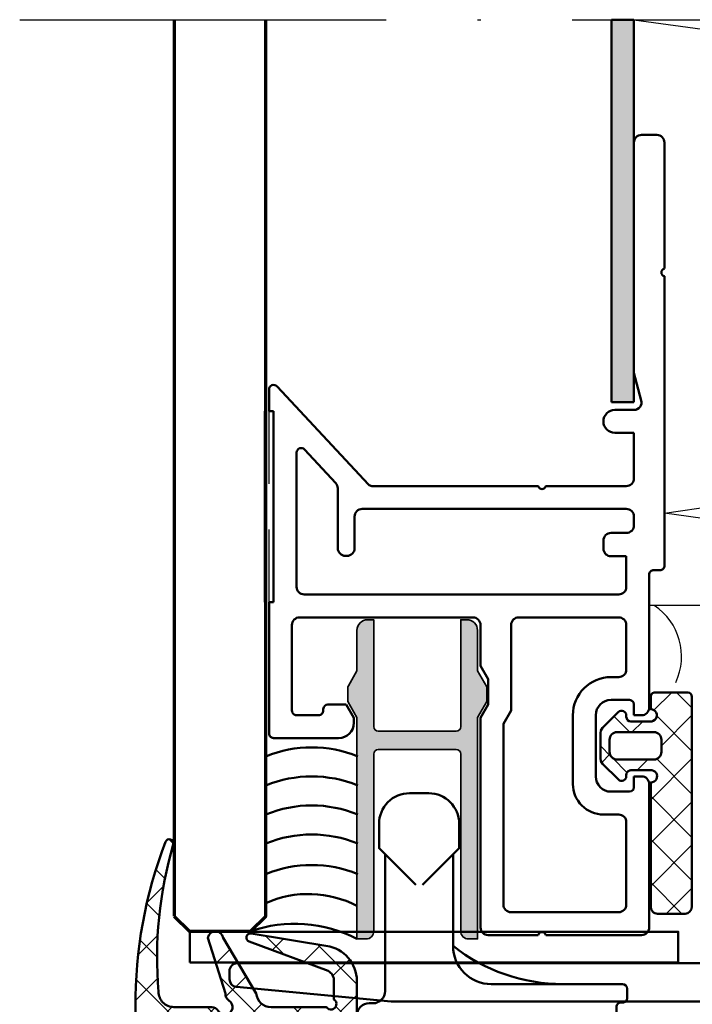
# Model space of a CAD drawing. Units: millimetres. Extents: x 2530 to 23610, y -2334 to 3711.
# Drawn here: x 4326 to 4348, y -1231 to -1199 of the extents above; entities that cross this region are included whole.
import ezdxf

# ---------------------------------------------------------------- set-up
doc = ezdxf.new("R2010")
doc.units = ezdxf.units.MM
doc.linetypes.add('ACAD_ISO10W100', pattern=[18, 12, -3, 0, -3])
for name, color, linetype, lineweight in [('S03_AL_Contorno', 255, 'Continuous', 35), ('S04_AL_Trattaggio', 253, 'Continuous', 25), ('S05_EPDM_Contorno', 43, 'Continuous', 50), ('S06_EPDM_Tratteggio', 43, 'Continuous', 25), ('S07_Listello_Contorno', 91, 'Continuous', 50), ('S09_Plastica_Contorno', 254, 'Continuous', 50), ('S13_Accessori_Contorno', 32, 'Continuous', 50), ('S13_Zubehör_Kontur', 32, 'Continuous', 50), ('S14_Accessori_Tratteggio', 33, 'Continuous', 25), ('S15_Vetro_Contorno', 4, 'Continuous', 70), ('S16_Vetro_Tratteggio', 81, 'Continuous', 25), ('S18_Linea di mezzeria', 10, 'ACAD_ISO10W100', 25), ('S23_Linea_Costruzione_025', 5, 'Continuous', 25), ('S36_Listello_Tratteggio', 3, 'Continuous', 25)]:
    doc.layers.add(name, color=color, linetype=linetype, lineweight=lineweight)

# ---------------------------------------------------------------- blocks, each defined once
blk = doc.blocks.new('237855_s')
at = {"layer": 'S13_Accessori_Contorno'}
for p, q in [((-6.5, 3.500000000000003), (-6.5, 3.5)), ((6.5, 3.499999999999996), (6.5, 3.500005700185964)), ((6.5, 3.500005700185964), (6.5, 3.499999999999996)), ((6.5, 3.5), (6.5, 3.499999999999996))]:
    blk.add_line(p, q, dxfattribs=at)
for points in [[(15, 15.15000152587891), (6.050003051749491, 15.15000152587891, -0.4142135623639503), (5.249999999999999, 15.95000457762006), (5.249999999999999, 16.20000457763672, 0.4142135623761426), (4.449996948233855, 17.00000762939453), (3.650024414052092, 17.00000762939453, 0.4142135623761427), (2.6500244140625, 16.00000762937372), (2.650024414062501, 15.5999984741211), (3.499984741207816, 15.59999847412109, -0.414213562376143), (3.799987792968751, 15.29999542236328), (3.79998779296875, 14.80861663818359, -0.1755997921494985), (3.73046875, 14.61656951904297), (3.369537353515627, 14.18344879150391, 0.1753257250823521), (3.29998779296875, 13.99138641357422), (3.29998779296875, 13.46381378173828, -0.1765411884791918), (3.229797363281247, 13.2709732055664), (1.761901855461914, 11.52158355712076, -0.4663050478260926), (-1.761901855492686, 11.52158355715743), (-3.229797363281247, 13.27097320556641, -0.1766481120547771), (-3.29998779296875, 13.46381378173828), (-3.299987792968749, 13.99138641357421, 0.1752366049688432), (-3.3695068359375, 14.18344879150391), (-3.730468749999999, 14.61656951904297, -0.17553799079431), (-3.79998779296875, 14.8086166381836), (-3.79998779296875, 15.3000106811461, -0.4142135623761437), (-3.500000000003123, 15.59999847412109), (-2.649993896484375, 15.59999847412109), (-2.649993896484375, 16.00000762939453, 0.4142135623761431), (-3.649993896494782, 17.00000762939453), (-4.450012207039578, 17.00000762939453, 0.4142135623761434), (-5.25, 16.20001983640913), (-5.25, 15.94998931884765, -0.4142135623761431), (-6.049987792977075, 15.15000152587891), (-15, 15.15000152587891)], [(-13, 13.15000152587891), (-15.39999389648438, 15.54999542236328), (-17.00000000002082, 15.54999542236328, 0.414213562376143), (-19, 13.54999542232165), (-19, 12.29999542232166, 0.4142135623639508), (-17.00000000002081, 10.29999542236328), (-15.39999389648438, 10.29999542236328), (-13, 12.70000457763672)], [(13, 13.15000152587891), (15.4000244140625, 15.54999542236328), (16.99999999997919, 15.54999542236328, -0.4142135623761434), (19, 13.54999542236328), (19, 12.29999542236328, -0.4142135623761426), (16.99999999997919, 10.29999542236328), (15.4000244140625, 10.29999542236328), (13, 12.70000457763672)], [(-15, 10.70000457763672), (-9.000000000026015, 10.70000457763672, -0.4142135623761434), (-6.5, 8.200004577636717), (-6.500000000000001, -0.4000015258851518, 0.4142135623639504), (-6.200004577639842, -0.6999969482421875), (-5.599975585940621, -0.6999969482421876, 0.4142135623761434), (-5.299987792968752, -0.4000091552734374), (-5.299987792968748, -0.2999877929749924, -0.4142135623761429), (-5.000000000003122, 0), (-2.500015258792184, 0, -0.414213562376143), (-2.20001220703125, -0.3000030517578127), (-2.20001220703125, -0.4000015258851502, 0.4142135623639511), (-1.900016784671091, -0.6999969482421873), (1.900024414059377, -0.6999969482421875, 0.4142135623761431), (2.20001220703125, -0.4000091552734371), (2.20001220703125, -0.2999877929749934, -0.4142135623761433), (2.499999999996878, 0), (4.999984741207816, 0, -0.4142135623761429), (5.29998779296875, -0.3000030517578125), (5.299987792968748, -0.4000015258851491, 0.4142135623639499), (5.599983215328908, -0.6999969482421876), (6.200012207028127, -0.6999969482421874, 0.4142135623761431), (6.5, -0.4000091552734364), (6.499999999999998, 8.200004577584687, -0.4142135623761434), (9.000000000042958, 10.7000045777057, 0.1686718668105148), (6.5, 3.500005700185961)], [(-6.5, 3.500000000000003, 0.1686698465458823), (-8.999999999957044, 10.70000457756775)]]:
    blk.add_lwpolyline(points, format="xyb", dxfattribs=at)
for points in [[(-1.71392822265625, -0.6999969482421875), (-1.71392822265625, 10.98352813720703)], [(1.71392822265625, -0.6999969482421875), (1.71392822265625, 11.06938934326172)], [(9.00000000006897, 10.70000457763672), (15, 10.70000457763672)]]:
    blk.add_lwpolyline(points, dxfattribs=at)
blk = doc.blocks.new('228391_s')
at = {"layer": 'S13_Zubehör_Kontur'}
blk.add_lwpolyline([(-0.5, -2.653723262116955), (-0.5, -1, 0.4142135623730951), (-1, -0.5), (-1.600311279296875, -0.5), (-1.600311279296875, -1.662980383501917, -0.2216919424957124), (-1.778913502192779, -2.045999271903611), (-4.082703422685881, -3.979149259495557, -0.1763296540408977), (-4.404101199790034, -4.09613037109375), (-38.17889785766613, -4.09613037109375, 0.4142135623730951), (-38.67889785766613, -4.59613037109375), (-38.67889785766613, -5.145067846060442, 0.3869250303371511), (-38.22585813302112, -5.642857693826045), (-28.07889175415039, -6.60009765625), (-4.733491811435499, -6.60009765625, 0.1763269202322137), (-4.090704381471198, -6.366142250173766), (-1.035818855053549, -3.802790153002661, 0.2216947241783026)], format="xyb", close=True, dxfattribs=at)
blk = doc.blocks.new('246527_s')
at = {"layer": 'S06_EPDM_Tratteggio'}
h = blk.add_hatch(dxfattribs=at)
h.set_pattern_fill('NETZ', color=256, scale=2, angle=45, style=0)
h.set_pattern_definition([(45, (0, 0), (-1.414213562373095, 1.414213562373095), []), (135, (0, 0), (-1.414213562373095, -1.414213562373095), [])])
h.paths.add_polyline_path([(7.404033231443206, -10.58689480895259, -0.2558153787875855), (7.652215712019682, -10.99542681990211), (7.65241062215631, -13.50238938071908, 0.4142135623728078), (8.652410622155188, -14.50238938071905, 0.0924810458960147), (18.29706007386701, -13.53510928297456, -0.9586239468717843), (18.46945455157147, -14.04398712312781, -0.09517360755610267), (7.652380223787205, -16.00238938071909), (-2.347619776212639, -16.00238938071914, -0.09517888204595513), (-13.16469604978778, -14.04398740684274, -0.9586231618079312), (-12.99229601446608, -13.53510920202027, 0.09248544307375384), (-3.347650348674855, -14.50238932083345, 0.4142314374247292), (-2.347589377843733, -13.50238938071905), (-2.347760756872887, -10.99928764637269, -0.2558153787875845), (-2.098276705374687, -10.58833286270169, 1.274726928727036), (-2.770187309435343, -9.887007940623548, -0.2843944367222469), (-3.243980018726262, -10.11599667599954), (-6.876847676129671, -11.27021592116873, -0.8966589516247256), (-6.876847676129614, -10.27613575953234), (-3.239443223952406, -8.103148294184592, 0.3872882877380852), (-2.348024180826298, -7.151810167959099), (-2.348273808552776, -3.505835521692333, 1.215148914811165), (-2.84702125182767, -3.00708807841751), (-4.013818972023245, -3.007088078417553, 0.2968438283021138), (-4.720925753209769, -3.399981297230966), (-6.634961157088284, -8.571067043387146, -0.9083719395036323), (-7.163478984143282, -8.431289656191467), (-6.319227985208002, -3.284841759893325, -0.3598709443185244), (-3.861785266934803, -1.505571068976309), (-0.1476655042491188, -1.505555579056562, 0.4130713722699346), (0.05225956014453459, -1.305573889996253), (0.05227481893355446, -0.005555579449591619, 0.4129550202790448), (-0.1477526468870707, 0.1944413687926243), (-0.579934464445736, 0.1944413687925981, -0.619102049373726), (-0.7686063093775601, 0.4988694693786897), (0.6062451558476596, 3.213063194964519, -0.5946777946900793), (4.607912814810449, 3.196014060974619), (6.073389168298831, 0.4988694693784197, -0.619306719905807), (5.885010397663048, 0.1944285053466499), (5.452585335291261, 0.1944566275817294, 0.4128492306185943), (5.252573128259741, -0.005555579450046344), (5.252588387048846, -1.305573889996268, 0.4130545818252646), (5.452585335290905, -1.505555579449549), (9.071946589601993, -1.505570645923953, -0.3598709443010401), (11.52938930763463, -3.284841336840827), (12.37416293517839, -8.431996197143093, -0.9083715569844978), (11.84563706367251, -8.571819455634156), (9.930865812659462, -3.399981297230894, 0.2968438283020733), (9.22375903147281, -3.00708807841751), (8.151629464100708, -3.007088078417482, 1.215148914811197), (7.651629464100708, -3.507088078417624), (7.651913577851175, -7.14246317299677, 0.3890397326139967), (8.544447495615174, -8.101364952203426), (12.18250948919182, -10.2732513682412, -0.8966589516247345), (12.18281037196256, -11.26733148434286), (8.549593528169652, -10.11421186864563, -0.2843944367222396), (8.075731531517619, -9.88536654875611, 1.274726928727023)])
h.paths.add_polyline_path([(1.152443047082912, -7.497533593695067, -0.4144857000766641), (0.1524125295047298, -6.497533593695096), (0.1518535571460546, -4.501531396429499, -0.4146099307889299), (1.151853557146111, -3.501531396429499), (4.151758189714442, -3.501516137640436, -0.4144994575407945), (5.151773448503505, -4.501516137640436), (5.152362938440334, -6.497548852484101, -0.4144511085621005), (4.152378197229396, -7.497579370062255)], flags=16)
h.paths.add_polyline_path([(4.151758189714499, -9.501516137640465, -0.4144994575408029), (5.151773448503477, -10.50151613764038), (5.152362938440334, -12.4975488524841, -0.4144511085621005), (4.152378197229396, -13.49757937006225), (1.152443047082912, -13.49753359369507, -0.4144857000766641), (0.1524125295047298, -12.4975335936951), (0.1518535571460546, -10.50153139642956, -0.4146099307889299), (1.151853557146168, -9.501531396429499)], flags=16)
h.paths.add_polyline_path([(1.552252693689454, -1.502427527691793, -0.4145112643614463), (1.052252693689425, -1.00244278648077), (1.052275570363858, 1.196005623717691, -0.1318442904143617), (1.253837445702096, 1.948186645828565), (1.435633583582004, 2.263044884417582, -0.6013382634296424), (3.869366951501959, 2.262754967425394), (4.051079566635603, 1.948026329210353, -0.1318304224068026), (4.25259524646886, 1.195975604532765), (4.25257999471485, -1.002320716168299, -0.4144679993969473), (3.752568550622939, -1.502351233746424)], flags=16)
at = {"layer": 'S05_EPDM_Contorno'}
for points in [[(7.651629464100708, -3.507088078417624), (7.651913577851175, -7.14246317299677, 0.3890397326139967), (8.544447495615174, -8.101364952203426), (12.18250948919182, -10.2732513682412, -0.8966589516247343), (12.18281037196256, -11.26733148434286), (8.549593528169652, -10.11421186864563, -0.2843944367222396), (8.075731531517619, -9.88536654875611, 1.274726928727023), (7.404033231443206, -10.58689480895259, -0.2558153787875855), (7.652215712019682, -10.99542681990211), (7.65241062215631, -13.50238938071908, 0.4142135623728078), (8.652410622155188, -14.50238938071905, 0.0924810458960147), (18.29706007386701, -13.53510928297456, -0.9586239468717903), (18.46945455157147, -14.04398712312781, -0.09517360755610264), (7.652380223787205, -16.00238938071909), (-2.347619776212639, -16.00238938071914, -0.09517888204595515), (-13.16469604978778, -14.04398740684274, -0.9586231618079316), (-12.99229601446608, -13.53510920202027, 0.09248544307375384), (-3.347650348674855, -14.50238932083345, 0.4142314374247291), (-2.347589377843733, -13.50238938071905), (-2.347760756872887, -10.99928764637269, -0.2558153787875845), (-2.098276705374687, -10.58833286270169, 1.274726928727036), (-2.770187309435343, -9.887007940623548, -0.2843944367222469), (-3.243980018726262, -10.11599667599954), (-6.876847676129671, -11.27021592116873, -0.8966589516247259), (-6.876847676129614, -10.27613575953234), (-3.239443223952406, -8.103148294184592, 0.3953380942968326), (-2.348026031014484, -7.124786970996041), (-2.348273808552776, -3.505835521692333, 1.215148914811165), (-2.84702125182767, -3.00708807841751), (-4.013818972023245, -3.007088078417553, 0.2968438283021138), (-4.720925753209769, -3.399981297230966), (-6.634961157088284, -8.571067043387146, -0.9083719395036312), (-7.163478984143282, -8.431289656191467), (-6.319227985208002, -3.284841759893325, -0.3598709443185245), (-3.861785266934803, -1.505571068976309), (-0.1476655042491188, -1.505555579056562, 0.4130713722699347), (0.05225956014453459, -1.305573889996253), (0.05227481893355446, -0.005555579449591619, 0.4129550202790448), (-0.1477526468870707, 0.1944413687926243), (-0.616979722463384, 0.1944413687925959, -0.5567196386076185), (-0.7686063093775601, 0.4988694693786897), (0.6062451558476596, 3.213063194964519, -0.5918546203247098), (4.598831673181735, 3.212727501605102), (6.073389168298831, 0.4988694693784197, -0.5572304843609381), (5.921842690027319, 0.1944261100035616), (5.452585335291261, 0.1944566275817294, 0.4128492306185943), (5.252573128259741, -0.005555579450046344), (5.252588387048846, -1.305573889996268, 0.4130545818252644), (5.452585335290905, -1.505555579449549), (9.071946589601993, -1.505570645923953, -0.3598709443010401), (11.52938930763463, -3.284841336840827), (12.37416293517839, -8.431996197143093, -0.9083715569844979), (11.84563706367251, -8.571819455634156), (9.930865812659462, -3.399981297230894, 0.2968438283020733), (9.22375903147281, -3.00708807841751), (8.151629464100708, -3.007088078417482, 1.215148914811197)], [(1.052252693689425, -1.00244278648077, 0.4145112643614461), (1.552252693689454, -1.502427527691793), (3.752568550622939, -1.502351233746424, 0.4144679993969473), (4.25257999471485, -1.002320716168299), (4.252595253503856, 1.196989586566076, 0.1314828990708427), (4.051598854577989, 1.947126915667553), (3.869366951501959, 2.262754967425394, 0.6013382634296425), (1.435633583582004, 2.263044884417582), (1.253287239587976, 1.947233727191389, 0.1314707467538276), (1.052275581873047, 1.197111656878349)], [(4.152378197229396, -7.497579370062255), (1.152443047082912, -7.497533593695067, -0.4144857000766641), (0.1524125295047298, -6.497533593695096), (0.1518535571460546, -4.501531396429499, -0.4146099307889299), (1.151853557146111, -3.501531396429499), (4.151758189714442, -3.501516137640436, -0.4144994575407945), (5.151773448503505, -4.501516137640436), (5.152362938440334, -6.497548852484101, -0.4144511085621004)], [(4.152378197229396, -13.49757937006225), (1.152443047082912, -13.49753359369507, -0.4144857000766641), (0.1524125295047298, -12.4975335936951), (0.1518535571460546, -10.50153139642956, -0.4146099307889299), (1.151853557146168, -9.501531396429499), (4.151758189714499, -9.501516137640465, -0.4144994575408028), (5.151773448503477, -10.50151613764038), (5.152362938440334, -12.4975488524841, -0.4144511085621004)]]:
    blk.add_lwpolyline(points, format="xyb", close=True, dxfattribs=at)

msp = doc.modelspace()

# ---------------------------------------------------------------- hatches: boundary and pattern name
at = {"layer": 'S04_AL_Trattaggio'}
h = msp.add_hatch(color=256, dxfattribs=at)
edge = h.paths.add_edge_path()
edge.add_line((4337.214741269327, -1219.931335912283), (4336.934548138192, -1220.421013224714))
edge.add_arc((4337.064741349326, -1220.495509719761), 0.1499999999997474, 150.2218300889102, 180.0000000001629)
edge.add_line((4336.914741349327, -1220.495509719762), (4336.914741349327, -1220.936001568346))
edge.add_line((4336.914741349327, -1220.936001568345), (4337.214741269327, -1221.455628819781))
edge.add_line((4337.214741269327, -1221.455628819781), (4337.214741269327, -1228.705628924781))
edge.add_line((4337.214741269327, -1228.705628924781), (4337.514741349327, -1228.705628924781))
edge.add_arc((4337.514741349327, -1228.455628924781), 0.25, 270, 359.999999999987)
edge.add_line((4337.764741349327, -1228.455628924781), (4337.764741349327, -1222.655628924781))
edge.add_arc((4337.914741349327, -1222.655628924781), 0.1500000000000909, 90, 179.9999999999891, ccw=False)
edge.add_line((4337.914741349327, -1222.505628924781), (4340.464723039327, -1222.505628924781))
edge.add_arc((4340.464723039327, -1222.655628924781), 0.1500000000000341, 2.1714186004828662e-11, 90, ccw=False)
edge.add_line((4340.614723039327, -1222.655628924781), (4340.614723039327, -1228.455628925495))
edge.add_arc((4340.864723039326, -1228.455628925495), 0.25, 180.0000000000196, 269.999999181505)
edge.add_line((4340.864723035755, -1228.705628925495), (4341.164723039326, -1228.705628929781))
edge.add_line((4341.164723039326, -1228.705628929781), (4341.164723269327, -1221.45562881978))
edge.add_line((4341.164723269327, -1221.455628819781), (4341.464723269327, -1220.93601357751))
edge.add_line((4341.464723269327, -1220.93601357751), (4341.464723269327, -1220.455628804781))
edge.add_line((4341.464723269327, -1220.455628804782), (4341.164723269327, -1219.931336174429))
edge.add_line((4341.164723269327, -1219.931336174429), (4341.164723269327, -1218.605628769781))
edge.add_arc((4340.814723269326, -1218.605628769781), 0.3499999999999091, 4.63088761621088e-12, 90.00000000007446)
edge.add_line((4340.814723269326, -1218.255628769781), (4340.614723039327, -1218.255628769781))
edge.add_line((4340.614723039327, -1218.255628769782), (4340.614723039327, -1221.755628924781))
edge.add_arc((4340.464723039327, -1221.755628924781), 0.1499999999999772, 269.9999999999566, 359.99999999996743, ccw=False)
edge.add_line((4340.464723039327, -1221.905628924781), (4337.914741349327, -1221.905628924781))
edge.add_arc((4337.914741349327, -1221.755628924781), 0.1500000000001194, 179.9999999999891, 270, ccw=False)
edge.add_line((4337.764741349327, -1221.755628924781), (4337.764741349327, -1218.255628769781))
edge.add_line((4337.764741349327, -1218.255628769782), (4337.564741269327, -1218.255628769782))
edge.add_arc((4337.564741269327, -1218.605628769781), 0.350000000000108, 90, 179.9999999999953)
edge.add_line((4337.214741269327, -1218.605628769781), (4337.214741269327, -1219.931335912283))
at = {"layer": 'S06_EPDM_Tratteggio'}
h = msp.add_hatch(dxfattribs=at)
h.set_pattern_fill('NETZ', color=256, angle=315, style=0)
h.set_pattern_definition([(45.00000000000006, (4346.188593849327, -1223.384334287548), (0.7071067811865477, -0.7071067811865477), []), (315, (4346.188593849327, -1223.384334287548), (-0.7071067811865474, -0.707106781186548), [])])
h.paths.add_polyline_path([(4348.188620552208, -1227.635391912365, -0.3873900728733192), (4347.961676582481, -1227.88432379713), (4347.061270937269, -1227.88432379713, -0.3351665070680999), (4346.838620170738, -1227.681336126231), (4346.838620170738, -1223.579949102306, 1.110548040786957), (4346.817700370933, -1223.184334478283), (4346.188559517052, -1223.184334478283, 0.4154621034494665), (4346.038557991173, -1223.334328374767), (4346.038557991173, -1223.385369024181, -0.6668380050310607), (4345.782439216757, -1223.491493902109), (4345.261672004845, -1222.970726690197), (4345.207800850059, -1222.889427862072), (4345.188559517052, -1222.793831548594), (4345.188559517052, -1221.97483035078), (4345.207579597618, -1221.879340848827), (4345.261420234825, -1221.798194608593), (4345.782431587364, -1221.277183256054, -0.6668820307558807), (4346.038557991173, -1221.383308133989), (4346.038557991173, -1221.433952720922, 0.4149415048858174), (4346.188925042998, -1221.584327421093), (4346.817700370933, -1221.584327421093, 1.062748135875674), (4346.838620170738, -1221.188712797069), (4346.838620170738, -1220.747335872555, -0.3116231992837994), (4346.966179716758, -1220.634329280758), (4348.056693061973, -1220.634329280758, -0.3792411090626256), (4348.188620552208, -1220.783249284602)])
h.paths.add_polyline_path([(4347.188610896255, -1222.184313735866, 0.4141554191216925), (4346.938610896255, -1221.934321365261), (4345.738610908176, -1221.934321365261, 0.4141554191216931), (4345.488610908176, -1222.184313735866), (4345.488610908176, -1222.584340534115, 0.414164431765766), (4345.738610908176, -1222.834340593719), (4346.938610896255, -1222.834340593719, 0.4141644317657656), (4347.188610896255, -1222.584340534115)], flags=16)
at = {"layer": 'S14_Accessori_Tratteggio'}
msp.add_hatch(color=256, dxfattribs=at).paths.add_polyline_path([(4345.549464926553, -1198.617097222391), (4346.288599665259, -1198.617097222391), (4346.288597299937, -1211.140853770045), (4345.549464926553, -1211.140853770045)])

# ---------------------------------------------------------------- linework, layer by layer
at = {"layer": 'S03_AL_Contorno'}
msp.add_lwpolyline([(4337.214741269327, -1219.931335912283), (4336.934548138192, -1220.421013224714, 0.1306679300905947), (4336.914741349327, -1220.495509719762), (4336.914741349327, -1220.936001568345), (4337.214741269327, -1221.455628819781), (4337.214741269327, -1228.705628924781), (4337.514741349327, -1228.705628924781, 0.4142135623730284), (4337.764741349327, -1228.455628924781), (4337.764741349327, -1222.655628924781, -0.414213562373095), (4337.914741349327, -1222.505628924781), (4340.464723039327, -1222.505628924781, -0.414213562373095), (4340.614723039327, -1222.655628924781), (4340.614723039326, -1228.455628925495, 0.4142135581889029), (4340.864723035755, -1228.705628925495), (4341.164723039326, -1228.705628929781), (4341.164723269327, -1221.455628819781), (4341.464723269327, -1220.93601357751), (4341.464723269327, -1220.455628804782), (4341.164723269327, -1219.931336174429), (4341.164723269327, -1218.605628769781, 0.414213562373428), (4340.814723269326, -1218.255628769781), (4340.614723039327, -1218.255628769782), (4340.614723039327, -1221.755628924781, -0.414213562373095), (4340.464723039327, -1221.905628924781), (4337.914741349327, -1221.905628924781, -0.414213562373095), (4337.764741349327, -1221.755628924781), (4337.764741349327, -1218.255628769782), (4337.564741269327, -1218.255628769782, 0.414213562373095), (4337.214741269327, -1218.605628769781)], format="xyb", close=True, dxfattribs=at)
at = {"layer": 'S05_EPDM_Contorno'}
for points in [[(4348.188620552208, -1220.783239803219), (4348.188620552208, -1227.635391912365, -0.3873900728733192), (4347.961676582481, -1227.88432379713), (4347.107418998863, -1227.88432379713, -0.3874227671410551), (4346.838620170738, -1227.681336126232), (4346.838620170738, -1223.579949102306, 1.110548040786957), (4346.817700370933, -1223.184334478283), (4346.188559517052, -1223.184334478283, 0.4154621034480721), (4346.038557991173, -1223.334328374767), (4346.038557991173, -1223.385369024181, -0.6668380050249026), (4345.782439216759, -1223.491493902111), (4345.261672004845, -1222.970726690197), (4345.207800850059, -1222.889427862072), (4345.188559517052, -1222.793831548595), (4345.188559517052, -1221.97483035078), (4345.207579597618, -1221.879340848827), (4345.261420234825, -1221.798194608593), (4345.782431587364, -1221.277183256054, -0.6668820307413093), (4346.038557991173, -1221.383308133984), (4346.038557991173, -1221.434333524609, 0.4134859943712819), (4346.188559517052, -1221.584327421093), (4346.817700370933, -1221.584327421093, 1.062748135875677), (4346.838620170738, -1221.188712797069), (4346.838620170738, -1220.747335872555, -0.3792466977380899), (4347.00233171859, -1220.634329280758), (4348.056693061973, -1220.634329280758, -0.3792230363511288)], [(4345.738610908176, -1221.934321365261), (4346.938610896255, -1221.934321365261, -0.4141554191216925), (4347.188610896255, -1222.184313735866), (4347.188610896255, -1222.584340534115, -0.4141644317657657), (4346.938610896255, -1222.834340593719), (4345.738610908176, -1222.834340593719, -0.414164431765766), (4345.488610908176, -1222.584340534115), (4345.488610908176, -1222.184313735866, -0.414155419121693)]]:
    msp.add_lwpolyline(points, format="xyb", close=True, dxfattribs=at)
at = {"layer": 'S07_Listello_Contorno'}
for centre, radius, start, end in [((4335.735747372843, -1226.412480699479), 3.97703516412506, 67.7794590169267, 112.2205409830733), ((4335.735747372843, -1227.362480699479), 3.97703516412506, 67.7794590169267, 112.2205409830733), ((4335.735747372843, -1228.312480699478), 3.97703516412506, 67.7794590169267, 112.2205409830733), ((4335.735747372843, -1229.262480699478), 3.97703516412506, 67.7794590169267, 112.2205409830733), ((4335.735747372843, -1230.262480699478), 3.97703516412506, 67.7794590169267, 112.2205409830733), ((4335.626844760811, -1230.65792909631), 3.424215452577419, 62.37222108683438, 114.0430424246444), ((4335.185635518365, -1232.590378087511), 4.382755549412683, 62.42076130804153, 109.373851246023)]:
    msp.add_arc(centre, radius, start, end, dxfattribs=at)
at = {"layer": 'S09_Plastica_Contorno'}
for p, q in [((4347.038597349327, -1202.39085375031), (4346.538597349327, -1202.39085375031)), ((4346.288620349326, -1202.641448787547), (4346.288597349327, -1210.174928287548)), ((4347.288597349327, -1206.76634225031), (4347.288597349327, -1202.64085375031)), ((4347.288597349327, -1216.484375277965), (4347.288597349327, -1207.015365787548)), ((4346.288597349327, -1210.174928287548), (4346.530078849327, -1211.076149287548)), ((4334.337871349327, -1210.721991287548), (4334.337871349327, -1211.430787787548)), ((4337.594114849327, -1213.833087287548), (4334.597574849327, -1210.619691287548)), ((4334.337871349327, -1211.430787787548), (4334.487871349326, -1211.430787787548)), ((4334.487871349326, -1211.430787787548), (4334.487871349326, -1217.680787787547)), ((4346.288597349327, -1211.390853787548), (4345.663597349327, -1211.390853787548)), ((4345.663597349327, -1212.140853787548), (4346.288620349326, -1212.140853787548)), ((4346.288620349326, -1212.140853787548), (4346.288620349326, -1213.630787787548)), ((4335.497138349327, -1212.684064787548), (4336.521435779883, -1213.782489368376)), ((4335.237435349327, -1217.180787787547), (4335.237435349327, -1212.786364787547)), ((4336.588597349327, -1213.952988952868), (4336.588597349327, -1215.915787787548)), ((4343.152146849327, -1213.880787787548), (4337.703817849327, -1213.880787787548)), ((4346.038620349327, -1213.880787787548), (4343.401170349327, -1213.880787787548)), ((4337.388597349327, -1214.630787787548), (4346.038597349327, -1214.630787787548)), ((4337.138597349327, -1215.915787787548), (4337.138597349327, -1214.880787787548)), ((4346.288597349327, -1214.880787787548), (4346.288597349327, -1215.165787787548)), ((4346.038597349327, -1215.415787787548), (4345.538597349327, -1215.415787787548)), ((4345.288597349327, -1215.665787787548), (4345.288597349327, -1215.930787787547)), ((4336.838597349327, -1216.165787787548), (4336.888597349327, -1216.165787787548)), ((4345.538597349327, -1216.180787787547), (4346.038594349327, -1216.180787787547)), ((4346.038594349327, -1216.180787787547), (4346.038594349327, -1217.180787787547)), ((4346.788593849326, -1221.134364787547), (4346.788594349327, -1216.784375277965)), ((4346.938594349327, -1216.634375277965), (4347.138597349327, -1216.634375277965)), ((4345.788594349327, -1217.430787787547), (4335.487435349327, -1217.430787787547)), ((4334.487871349326, -1217.680787787547), (4334.337871349327, -1217.680787787547)), ((4334.337871349327, -1217.680787787547), (4334.337871349327, -1221.980799787548)), ((4335.337871349327, -1218.180787787547), (4341.013027349327, -1218.180787787547)), ((4342.514723349326, -1218.180787787547), (4345.788594349327, -1218.180787787547)), ((4335.087871349327, -1221.230799787548), (4335.087871349327, -1218.430787787547)), ((4341.263027349327, -1218.430787787547), (4341.263027349327, -1219.764773240497)), ((4342.264723349326, -1221.231749287547), (4342.264723349326, -1218.430787787547)), ((4346.038594349327, -1218.430787787547), (4346.038594349327, -1219.884364787547)), ((4341.263027349327, -1219.764773240497), (4341.514723349326, -1220.200723500559)), ((4345.788596349326, -1220.134364787547), (4345.538598349327, -1220.134364787547)), ((4341.514723349326, -1220.200723500559), (4341.514723349326, -1221.030787787548)), ((4336.864741349326, -1221.030787787548), (4336.264741349327, -1221.030787787548)), ((4337.116437849327, -1221.466737787548), (4336.864741349326, -1221.030787787548)), ((4341.514723349326, -1221.030787787548), (4341.263027349327, -1221.466737787548)), ((4345.538593849326, -1220.884364787547), (4346.138599849326, -1220.884364787547)), ((4346.138599849326, -1220.884364787547), (4346.213612349326, -1220.904445287548)), ((4346.213612349326, -1220.904445287548), (4346.268513349327, -1220.959346287547)), ((4346.268513349327, -1220.959346287547), (4346.288593849326, -1221.034358787548)), ((4346.288593849326, -1221.034358787548), (4346.288593849326, -1221.384364787547)), ((4335.964741349327, -1221.380799787547), (4335.237871349326, -1221.380799787547)), ((4336.114741349326, -1221.180787787547), (4336.114741349326, -1221.230799787548)), ((4342.013027349327, -1221.667699787547), (4342.264723349326, -1221.231749287547)), ((4344.288593849326, -1221.384339787547), (4344.288593849326, -1223.634334287548)), ((4345.038593849326, -1223.384334287548), (4345.038593849326, -1221.384364787547)), ((4346.288593849326, -1221.384364787547), (4346.538593849326, -1221.384364787547)), ((4337.116437849327, -1221.630799787547), (4337.116437849327, -1221.466737787548)), ((4341.263027349327, -1221.466737787548), (4341.263027349327, -1228.330799787547)), ((4342.013027349327, -1227.580799787547), (4342.013027349327, -1221.667699787547)), ((4334.487871349326, -1222.130799787547), (4336.616437849327, -1222.130799787547)), ((4346.538593849326, -1223.384334287548), (4346.288593849326, -1223.384334287548)), ((4346.288593849326, -1223.384334287548), (4346.288593849326, -1223.734340287548)), ((4346.788593849326, -1228.330799787547), (4346.788593849326, -1223.634334287548)), ((4346.138599849327, -1223.884334287548), (4345.538593849326, -1223.884334287548)), ((4346.213612349326, -1223.864253787548), (4346.138599849327, -1223.884334287548)), ((4346.268513349327, -1223.809352787548), (4346.213612349326, -1223.864253787548)), ((4346.288593849326, -1223.734340287548), (4346.268513349327, -1223.809352787548)), ((4345.288593849326, -1224.634334287548), (4345.788593849326, -1224.634334287548)), ((4346.038593849326, -1224.884334287548), (4346.038593849326, -1227.580799787547)), ((4345.788593849326, -1227.830799787547), (4342.263027349327, -1227.830799787547)), ((4341.513027349327, -1228.580799787547), (4343.152146849327, -1228.580799787547)), ((4343.401170349327, -1228.580799787547), (4346.538593849326, -1228.580799787547))]:
    msp.add_line(p, q, dxfattribs=at)
for centre, radius, start, end in [((4346.534412840374, -1202.636657322938), 0.2458391881527045, 89.0247027627645, 181.1167704868459), ((4347.038472415197, -1202.640978684441), 0.2501249653312798, 0.0286184893497688, 89.97138151075447), ((4347.315859191866, -1206.89085400031), 0.1274613037227993, 102.3500204301606, 257.6499795698394), ((4334.487871601172, -1210.72199120396), 0.1500002518452376, 42.99999511400449, 180.0000319280445), ((4346.288597299937, -1211.140853770045), 0.2500000175020896, 270.0000113193785, 14.99993278017602), ((4345.663597349327, -1211.765853787548), 0.3749999999999858, 90, 270), ((4335.387435351172, -1212.786364605482), 0.1500000018453009, 43.00003272951638, 180.0000695440245), ((4346.038620536096, -1213.630787974316), 0.2499998132312437, 269.999957195601, 4.280419051115698e-05), ((4336.338597349327, -1213.952988952868), 0.2500000000000036, 0, 42.99999826882347), ((4337.703818255057, -1213.73078752624), 0.150000261308081, 222.9999107355653, 269.9998450224272), ((4343.276658599327, -1213.853525945008), 0.1274613037227978, 192.3500204301169, 347.6499795698831), ((4337.388597162558, -1214.880787600779), 0.2499998132312742, 89.99995719560106, 180.0000428042947), ((4346.038597536095, -1214.880787600779), 0.2499998132312599, 359.9999571957053, 90.00004280419053), ((4346.038597536095, -1215.165787974316), 0.2499998132312741, 269.9999571958095, 4.280419051115698e-05), ((4345.538597162558, -1215.665787600778), 0.2499998132312884, 89.99995719560106, 180.0000428042947), ((4336.838597162558, -1215.915787974316), 0.2499998132312741, 179.9999571958095, 270.0000428041905), ((4336.888597536095, -1215.915787974316), 0.2499998132312741, 269.999957195601, 4.280419051115698e-05), ((4345.538597349327, -1215.930787787548), 0.25, 180, 270), ((4347.138597461388, -1216.484375390027), 0.1499998879387469, 269.999957195601, 4.280439895214431e-05), ((4346.938594237266, -1216.784375165904), 0.1499998879387646, 89.99995719560106, 180.000042804399), ((4335.487435162558, -1217.180787974316), 0.2499998132312741, 179.9999571958095, 270.0000428041905), ((4345.788594536096, -1217.180787974316), 0.2499998132312883, 269.999957195601, 4.280419051115698e-05), ((4335.337871349327, -1218.430787787547), 0.2499999999999997, 90, 180), ((4341.013027349327, -1218.430787787547), 0.2499999999999573, 0, 90), ((4342.514723162558, -1218.430787600779), 0.2499998132312792, 89.99995719560106, 180.0000428042947), ((4345.788594536096, -1218.430787600779), 0.2499998132312792, 359.9999571957053, 90.00004280419053), ((4345.538610406124, -1221.384381344978), 1.250016557488951, 90.00055263565027, 179.9980951729333), ((4345.78859425576, -1219.884364693989), 0.2500000935669219, 270.0004798099791, 359.9999785580123), ((4336.264741349422, -1221.180787787644), 0.1500000000955062, 90.00000003647715, 179.9999999633492), ((4345.53861054753, -1221.384381485751), 0.5000166984818366, 90.00191340917533, 179.9980865907726), ((4335.237871237266, -1221.230799899609), 0.1499998879387469, 179.999957195601, 270.0000428043989), ((4335.964741349231, -1221.230799787452), 0.1500000000955629, 270.0000000364772, 3.66508462005277e-08), ((4346.538583792966, -1221.134354731187), 0.2500100565622534, 270.0023046552855, 359.9976953447145), ((4336.616437849327, -1221.630799787547), 0.5, 270, 0), ((4334.487871237266, -1221.980799899608), 0.1499998879387753, 179.9999571957748, 270.0000428043989), ((4345.288593102251, -1223.634335034622), 0.9999992529250918, 179.9999571957313, 270.0000428042426), ((4345.538616522971, -1223.384311613903), 0.5000226741587643, 180.0025980904256, 269.9974019095223), ((4346.53859915728, -1223.634328979594), 0.2499946921030909, 359.9987834808571, 90.00121651903873), ((4345.788594036096, -1224.884334100779), 0.2499998132312792, 359.9999571957053, 90.00004280419053), ((4342.263027162558, -1227.580799974317), 0.2499998132312792, 179.9999571958095, 270.0000428041905), ((4345.788594036096, -1227.580799974317), 0.2499998132312792, 269.999957195601, 4.280419051115698e-05), ((4341.513027349327, -1228.330799787547), 0.25, 180, 270), ((4343.276658599327, -1228.608061630087), 0.1274613037228008, 12.35002042991721, 167.6499795700828), ((4346.538671680196, -1228.330877618417), 0.2499221812495608, 269.9821569242587, 0.01784307574132612), ((4346.538671680196, -1228.330877618417), 0.2499221812495608, 269.9821569242587, 0.01784307574132612)]:
    msp.add_arc(centre, radius, start, end, dxfattribs=at)
at = {"layer": 'S13_Accessori_Contorno'}
for p, q in [((4345.549464926553, -1211.140853770045), (4345.549464926553, -1198.617097222391)), ((4345.549464926553, -1198.617097222391), (4346.288599665259, -1198.617097222391)), ((4346.288599665259, -1198.617097222391), (4346.288597299937, -1211.140853770045)), ((4346.288597299937, -1211.140853770045), (4345.549464926553, -1211.140853770045))]:
    msp.add_line(p, q, dxfattribs=at)
msp.add_lwpolyline([(4331.739036151238, -1229.47176860622), (4347.73903614944, -1229.471528711425), (4347.739021156014, -1228.471528711537), (4331.739021157813, -1228.471768606333)], close=True, dxfattribs=at)
at = {"layer": 'S15_Vetro_Contorno'}
msp.add_line((4331.231741269326, -1198.617097222391), (4331.231741269326, -1227.955799787548), dxfattribs=at)
msp.add_lwpolyline([(4331.231741269326, -1227.955799787548), (4331.731741269326, -1228.455799787548), (4333.731741269326, -1228.455799787548), (4334.231741269326, -1227.955799787548), (4334.231741269326, -1198.617097222391)], dxfattribs=at)
at = {"layer": 'S16_Vetro_Tratteggio'}
for p, q in [((4334.187871349326, -1217.680787787547), (4334.187871349326, -1211.430787787548)), ((4334.337871349327, -1213.805787787548), (4334.337871349327, -1211.430787787548)), ((4334.487871349326, -1217.680787787547), (4334.487871349326, -1211.430787787548)), ((4334.337871349327, -1217.680787787547), (4334.337871349327, -1215.305787787547))]:
    msp.add_line(p, q, dxfattribs=at)
at = {"layer": 'S18_Linea di mezzeria'}
msp.add_line((4326.169250539913, -1198.617097222391), (4540.432298445755, -1198.617097222391), dxfattribs=at)
at = {"layer": 'S36_Listello_Tratteggio'}
for p, q in [((4346.288599665259, -1198.617097222391), (4404.166635298781, -1206.542689885145)), ((4347.288597349327, -1214.771237927756), (4404.166635298781, -1206.542689885145)), ((4369.992702199697, -1217.977154489811), (4347.288597349327, -1214.771237927756)), ((4394.830688528195, -1217.790406548563), (4346.788594233691, -1217.790406548563))]:
    msp.add_line(p, q, dxfattribs=at)
msp.add_arc((4345.842296405092, -1219.459975035885), 2.005823200242806, 334.8705116218381, 56.34201253444789, dxfattribs=at)

# ---------------------------------------------------------------- block references
at = {"xscale": 0.5, "yscale": 0.5, "zscale": 0.5, "rotation": 270}
msp.add_blockref('246527_s', (4337.967744424609, -1232.109067417905), dxfattribs=at)
at = {"layer": 'S13_Accessori_Contorno', "xscale": -0.5, "yscale": 0.5, "zscale": 0.5, "rotation": 89.99999999999997}
msp.add_blockref('237855_s', (4345.714965871945, -1233.435166680399), dxfattribs=at)
at = {"layer": 'S23_Linea_Costruzione_025', "xscale": 0.4999999999999994, "yscale": 0.4999999999999996, "zscale": 0.4999999999999996, "rotation": 0.000859059957569741}
msp.add_blockref('228391_s', (4352.380271727667, -1227.45474767431), dxfattribs=at)

doc.saveas('drawing.dxf')
